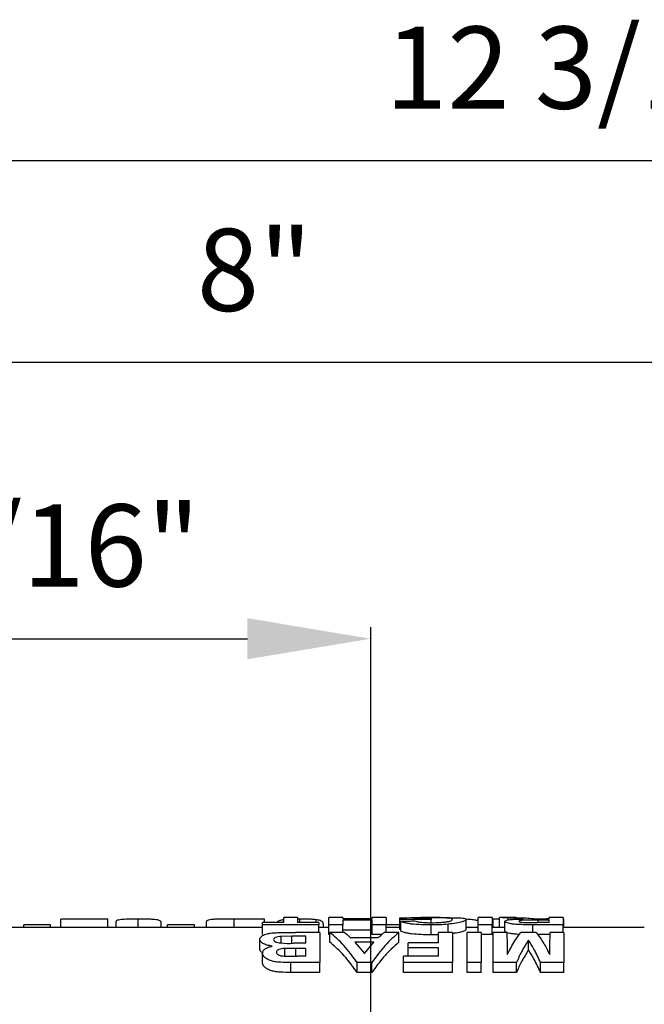
# Model space of a CAD drawing. Units: inches. Extents: x 5081.8 to 5140.8, y -3989.8 to -3936.7.
# Drawn here: x 5088 to 5091.8, y -3943.5 to -3937.5 of the extents above; entities that cross this region are included whole.
import ezdxf

# ---------------------------------------------------------------- set-up
doc = ezdxf.new("R2010")
doc.units = ezdxf.units.IN
doc.header["$MEASUREMENT"] = 0
doc.layers.add('A-DETL-MBND', color=160, linetype='Continuous', lineweight=9)
doc.layers.add('DIMENSION', color=144, linetype='Continuous')
doc.styles.add('Arial', font='arial.ttf', dxfattribs={"height": 0.5})
doc.dimstyles.new('Default_linear_style', dxfattribs={"dimscale": 12, "dimtxt": 0.5, "dimasz": 2, "dimexe": 0.023438, "dimexo": 0.03125, "dimgap": 0.0625, "dimtad": 1, "dimdec": 4, "dimrnd": 0.0625, "dimzin": 0, "dimdsep": 46, "dimlunit": 5, "dimtxsty": 'Arial', "dimcen": 0.09, "dimazin": 0, "dimtfac": 0.5, "dimtdec": 4, "dimtix": 1, "dimtmove": 0, "dimatfit": 3, "dimfxl": 1, "dimtvp": 1, "dimtfill": 1, "dimfrac": 2, "dimtolj": 1, "dimtzin": 0, "dimarcsym": 2})

# ---------------------------------------------------------------- blocks, each defined once
blk = doc.blocks.new('*D224')
at = {"layer": 'A-DETL-MBND', "color": 0, "lineweight": -2, "transparency": 16777216}
for p, q in [((5085.4166, -3942.8948), (5085.4166, -3941.1615)), ((5090.1309, -3943.6698), (5090.1309, -3941.1615)), ((5086.1666, -3941.2319), (5089.3809, -3941.2319))]:
    blk.add_line(p, q, dxfattribs=at)
at = {"layer": 'A-DETL-MBND', "color": 0, "transparency": 16777216}
for points in [[(5086.1666, -3941.1069), (5086.1666, -3941.3569), (5085.4166, -3941.2319)], [(5089.3809, -3941.1069), (5089.3809, -3941.3569), (5090.1309, -3941.2319)]]:
    blk.add_solid(points, dxfattribs=at)
at = {"layer": 'Defpoints', "color": 0, "transparency": 16777216}
for p in [(5090.1309, -3941.2319), (5085.4166, -3942.9885), (5090.1309, -3943.7635)]:
    blk.add_point(p, dxfattribs=at)
at = {"layer": 'A-DETL-MBND', "color": 0, "transparency": 16777216, "insert": (5087.7738, -3940.4148), "char_height": 0.5, "attachment_point": 2, "style": 'Arial'}
blk.add_mtext('\\A1;4 11/16"', dxfattribs=at)
blk = doc.blocks.new('*D225')
at = {"layer": 'A-DETL-MBND', "color": 0, "lineweight": -2, "transparency": 16777216}
for p, q in [((5085.4166, -3942.8948), (5085.4166, -3939.4787)), ((5093.4314, -3940.3758), (5093.4314, -3939.4787)), ((5086.1666, -3939.549), (5092.6814, -3939.549))]:
    blk.add_line(p, q, dxfattribs=at)
at = {"layer": 'A-DETL-MBND', "color": 0, "transparency": 16777216}
for points in [[(5086.1666, -3939.424), (5086.1666, -3939.674), (5085.4166, -3939.549)], [(5092.6814, -3939.424), (5092.6814, -3939.674), (5093.4314, -3939.549)]]:
    blk.add_solid(points, dxfattribs=at)
at = {"layer": 'Defpoints', "color": 0, "transparency": 16777216}
for p in [(5093.4314, -3939.549), (5093.4314, -3940.4695), (5085.4166, -3942.9885)]:
    blk.add_point(p, dxfattribs=at)
at = {"layer": 'A-DETL-MBND', "color": 0, "transparency": 16777216, "insert": (5089.424, -3938.7384), "char_height": 0.5, "attachment_point": 2, "style": 'Arial'}
blk.add_mtext('\\A1;8"', dxfattribs=at)
blk = doc.blocks.new('*D226')
at = {"layer": 'A-DETL-MBND', "color": 0, "lineweight": -2, "transparency": 16777216}
for p, q in [((5085.4166, -3942.8948), (5085.4166, -3938.2554)), ((5097.6254, -3942.8948), (5097.6254, -3938.2554)), ((5096.8754, -3938.3257), (5086.1666, -3938.3257))]:
    blk.add_line(p, q, dxfattribs=at)
at = {"layer": 'A-DETL-MBND', "color": 0, "transparency": 16777216}
for points in [[(5086.1666, -3938.2007), (5086.1666, -3938.4507), (5085.4166, -3938.3257)], [(5096.8754, -3938.2007), (5096.8754, -3938.4507), (5097.6254, -3938.3257)]]:
    blk.add_solid(points, dxfattribs=at)
at = {"layer": 'Defpoints', "color": 0, "transparency": 16777216}
for p in [(5085.4166, -3938.3257), (5085.4166, -3942.9885), (5097.6254, -3942.9885)]:
    blk.add_point(p, dxfattribs=at)
at = {"layer": 'A-DETL-MBND', "color": 0, "transparency": 16777216, "insert": (5091.5372, -3937.5083), "char_height": 0.5, "attachment_point": 2, "style": 'Arial'}
blk.add_mtext('\\A1;12 3/16"', dxfattribs=at)
blk = doc.blocks.new('*D228')
at = {"layer": 'A-DETL-MBND', "color": 0, "lineweight": -2, "transparency": 16777216}
for p, q in [((5094.4755, -3940.3536), (5104.3579, -3940.3536)), ((5104.2876, -3941.1036), (5104.2876, -3949.0579)), ((5090.1797, -3949.8079), (5104.3579, -3949.8079))]:
    blk.add_line(p, q, dxfattribs=at)
at = {"layer": 'A-DETL-MBND', "color": 0, "transparency": 16777216}
for points in [[(5104.1626, -3941.1036), (5104.4126, -3941.1036), (5104.2876, -3940.3536)], [(5104.1626, -3949.0579), (5104.4126, -3949.0579), (5104.2876, -3949.8079)]]:
    blk.add_solid(points, dxfattribs=at)
at = {"layer": 'Defpoints', "color": 0, "transparency": 16777216}
for p in [(5094.3818, -3940.3536), (5090.0859, -3949.8079), (5104.2876, -3949.8079)]:
    blk.add_point(p, dxfattribs=at)
at = {"layer": 'A-DETL-MBND', "color": 0, "transparency": 16777216, "insert": (5103.4706, -3945.6475), "char_height": 0.5, "attachment_point": 2, "rotation": 90, "style": 'Arial'}
blk.add_mtext('\\A1;9 7/16"', dxfattribs=at)
blk = doc.blocks.new('SW_CENTERMARKSYMBOL_5')
at = {"layer": 'DIMENSION', "color": 0}
for p, q in [((0, 0.03333), (0, 0.29583)), ((0, 0), (0, 0.01667)), ((-0.03333, 0), (-0.29583, 0)), ((0, 0), (-0.01667, 0)), ((0, 0), (0, -0.01667)), ((0, 0), (0.01667, 0)), ((0.03333, 0), (0.29583, 0)), ((0, -0.03333), (0, -0.29583))]:
    blk.add_line(p, q, dxfattribs=at)

msp = doc.modelspace()

# ---------------------------------------------------------------- linework, layer by layer
at = {"color": 7, "linetype": 'Continuous', "lineweight": 25}
for p, q in [((5088.02005, -3942.98854), (5088.02005, -3942.97296)), ((5088.18271, -3942.97296), (5088.02005, -3942.97296)), ((5088.18271, -3942.98854), (5088.18271, -3942.97296)), ((5088.2444, -3942.98854), (5088.2444, -3942.93747)), ((5088.53046, -3942.93747), (5088.2444, -3942.93747)), ((5088.53046, -3942.98854), (5088.53046, -3942.93747)), ((5088.58094, -3942.98854), (5088.58094, -3942.95074)), ((5088.71521, -3942.98854), (5088.71521, -3942.93696)), ((5088.85578, -3942.98854), (5088.85578, -3942.95264)), ((5089.05771, -3942.97296), (5088.89505, -3942.97296)), ((5088.89505, -3942.98854), (5088.89505, -3942.97296)), ((5089.05771, -3942.98854), (5089.05771, -3942.97296)), ((5089.13062, -3942.98854), (5089.13062, -3942.95105)), ((5089.48399, -3942.93696), (5089.30038, -3942.93696)), ((5089.47277, -3942.97186), (5089.47277, -3942.95841)), ((5089.60178, -3942.95841), (5089.47277, -3942.95841)), ((5089.81492, -3942.97186), (5089.47277, -3942.97186)), ((5089.47277, -3943.03186), (5089.47277, -3942.97186)), ((5089.48399, -3942.95841), (5089.48399, -3942.93696)), ((5089.59985, -3942.95841), (5089.59985, -3942.94139)), ((5089.68591, -3942.92854), (5089.60178, -3942.92854)), ((5089.60178, -3942.95841), (5089.60178, -3942.92854)), ((5089.68591, -3942.92854), (5089.68591, -3942.95841)), ((5089.69993, -3942.93696), (5089.68591, -3942.93721)), ((5089.81492, -3942.95841), (5089.68591, -3942.95841)), ((5089.69993, -3942.95841), (5089.69993, -3942.93696)), ((5089.79967, -3942.95841), (5089.79967, -3942.94133)), ((5089.81492, -3942.95841), (5089.81492, -3942.97186)), ((5089.81492, -3943.01844), (5089.81492, -3942.97186)), ((5089.84296, -3942.98854), (5089.84296, -3942.96782)), ((5089.96075, -3942.92854), (5089.87662, -3942.92854)), ((5089.87662, -3942.97186), (5089.87662, -3942.92854)), ((5089.87662, -3943.03186), (5089.87662, -3942.97186)), ((5089.96075, -3942.97186), (5089.87662, -3942.97186)), ((5089.96075, -3942.92854), (5089.96075, -3942.93649)), ((5090.14024, -3942.93649), (5089.96075, -3942.93649)), ((5090.14024, -3942.94396), (5089.96075, -3942.94396)), ((5089.96075, -3942.94396), (5089.96075, -3942.97186)), ((5089.96075, -3943.01844), (5089.96075, -3942.97186)), ((5090.14024, -3942.93649), (5090.14024, -3942.92854)), ((5090.22437, -3942.92854), (5090.14024, -3942.92854)), ((5090.14024, -3942.97186), (5090.14024, -3942.94396)), ((5090.22437, -3942.97186), (5090.14024, -3942.97186)), ((5090.14024, -3943.03186), (5090.14024, -3942.97186)), ((5090.22437, -3942.92854), (5090.22437, -3942.97186)), ((5090.22437, -3943.01844), (5090.22437, -3942.97186)), ((5090.30851, -3942.97296), (5090.22437, -3942.97296)), ((5090.30851, -3942.9408), (5090.30851, -3942.92924)), ((5090.49921, -3942.9408), (5090.30851, -3942.9408)), ((5090.30851, -3943.0008), (5090.30851, -3942.9408)), ((5090.31412, -3943.01058), (5090.31412, -3942.95058)), ((5090.39264, -3942.93088), (5090.39264, -3942.93428)), ((5090.49921, -3942.93428), (5090.39264, -3942.93428)), ((5090.55444, -3942.92854), (5090.43625, -3942.92854)), ((5090.4979, -3943.033), (5090.4979, -3942.973)), ((5090.49921, -3942.93428), (5090.49921, -3942.92944)), ((5090.49921, -3942.93428), (5090.49921, -3942.9408)), ((5090.49921, -3942.95935), (5090.49921, -3942.9408)), ((5090.60131, -3943.01844), (5090.60131, -3942.96868)), ((5090.71235, -3942.99922), (5090.71235, -3942.93922)), ((5090.8694, -3942.92854), (5090.78527, -3942.92854)), ((5090.78527, -3942.97186), (5090.78527, -3942.92854)), ((5090.78527, -3943.01844), (5090.78527, -3942.97186)), ((5090.8694, -3942.97186), (5090.78527, -3942.97186)), ((5090.8694, -3942.92854), (5090.8694, -3942.97186)), ((5090.8694, -3943.03186), (5090.8694, -3942.97186)), ((5090.87501, -3942.98854), (5090.87501, -3942.93696)), ((5090.91428, -3942.93696), (5090.87501, -3942.93696)), ((5090.91428, -3942.98854), (5090.91428, -3942.92854)), ((5091.01532, -3942.92854), (5090.91693, -3942.92854)), ((5090.94793, -3943.0109), (5090.94793, -3942.9509)), ((5090.9673, -3942.94211), (5090.9673, -3942.93009)), ((5091.3013, -3942.97186), (5091.11769, -3942.97186)), ((5091.21716, -3942.95841), (5091.14565, -3942.95841)), ((5091.21716, -3942.9433), (5091.14941, -3942.9433)), ((5091.21716, -3942.93602), (5091.19832, -3942.93602)), ((5091.3013, -3942.92854), (5091.21716, -3942.92854)), ((5091.21716, -3942.93602), (5091.21716, -3942.92854)), ((5091.21716, -3942.95841), (5091.21716, -3942.9433)), ((5091.3013, -3942.92854), (5091.3013, -3942.97186)), ((5091.3069, -3942.93696), (5091.3013, -3942.93696)), ((5091.3013, -3943.01844), (5091.3013, -3942.97186)), ((5091.3069, -3942.98854), (5091.3069, -3942.93696)), ((5089.47277, -3942.98854), (5085.41664, -3942.98854)), ((5089.6505, -3943.04141), (5089.58679, -3943.04232)), ((5089.58679, -3943.08263), (5089.58679, -3943.04232)), ((5089.73639, -3943.04141), (5089.6505, -3943.04141)), ((5089.82053, -3943.01844), (5089.67241, -3943.01844)), ((5089.73639, -3943.08458), (5089.73639, -3943.04141)), ((5089.87662, -3942.98854), (5089.81492, -3942.98854)), ((5089.82053, -3943.01844), (5089.82053, -3943.20151)), ((5089.88222, -3943.03186), (5089.87662, -3943.03186)), ((5089.88222, -3943.07844), (5089.88222, -3943.01844)), ((5089.97144, -3943.01844), (5089.88222, -3943.01844)), ((5090.14024, -3943.00396), (5089.96075, -3943.00396)), ((5090.19721, -3943.03186), (5090.14024, -3943.03186)), ((5090.3029, -3943.01844), (5090.21315, -3943.01844)), ((5090.30851, -3942.98854), (5090.22437, -3942.98854)), ((5090.3029, -3943.07844), (5090.3029, -3943.01844)), ((5090.31412, -3943.0008), (5090.30851, -3943.0008)), ((5090.54408, -3943.03216), (5090.4979, -3943.033)), ((5090.62822, -3943.01844), (5090.54408, -3943.01844)), ((5090.54408, -3943.08235), (5090.54408, -3943.01844)), ((5090.62822, -3943.01844), (5090.62822, -3943.20151)), ((5090.78527, -3942.98854), (5090.71235, -3942.98854)), ((5090.8021, -3943.01844), (5090.71796, -3943.01844)), ((5090.71796, -3943.20151), (5090.71796, -3943.01844)), ((5090.8021, -3943.01844), (5090.8021, -3943.20151)), ((5090.8694, -3943.03186), (5090.8021, -3943.03186)), ((5090.9408, -3942.98854), (5090.8694, -3942.98854)), ((5090.87501, -3943.20151), (5090.87501, -3943.01844)), ((5090.95915, -3943.01844), (5090.87501, -3943.01844)), ((5090.94793, -3942.98952), (5090.91428, -3942.98854)), ((5091.13785, -3943.01844), (5091.04407, -3943.01844)), ((5091.22245, -3943.03186), (5091.14703, -3943.03186)), ((5091.3069, -3943.01844), (5091.22277, -3943.01844)), ((5091.79567, -3942.98854), (5091.3013, -3942.98854)), ((5091.3069, -3943.01844), (5091.3069, -3943.20151)), ((5089.45594, -3943.12021), (5089.45594, -3943.06021)), ((5089.73639, -3943.08458), (5089.66146, -3943.08458)), ((5090.17626, -3943.051), (5090.00834, -3943.051)), ((5090.14988, -3943.07794), (5090.03507, -3943.07794)), ((5090.03507, -3943.07794), (5090.09256, -3943.14636)), ((5090.09256, -3943.14636), (5090.14988, -3943.07794)), ((5090.35899, -3943.11277), (5090.35899, -3943.08235)), ((5090.54408, -3943.08235), (5090.35899, -3943.08235)), ((5091.09096, -3943.12471), (5091.09096, -3943.06471)), ((5089.47277, -3943.20468), (5089.47277, -3943.14468)), ((5089.60809, -3943.1605), (5089.60809, -3943.1159)), ((5089.73639, -3943.11524), (5089.67548, -3943.11524)), ((5089.73639, -3943.16298), (5089.73639, -3943.11524)), ((5090.54408, -3943.11277), (5090.35899, -3943.11277)), ((5090.35899, -3943.16298), (5090.35899, -3943.11277)), ((5090.54408, -3943.16298), (5090.54408, -3943.11277)), ((5089.82053, -3943.20151), (5089.64428, -3943.20151)), ((5089.64428, -3943.26151), (5089.64428, -3943.20151)), ((5089.73639, -3943.16298), (5089.68302, -3943.16298)), ((5089.82053, -3943.26151), (5089.82053, -3943.20151)), ((5090.04839, -3943.26151), (5090.04839, -3943.20151)), ((5090.13752, -3943.20151), (5090.04839, -3943.20151)), ((5090.13752, -3943.26151), (5090.13752, -3943.20151)), ((5090.33094, -3943.20151), (5090.33094, -3943.16298)), ((5090.54408, -3943.16298), (5090.33094, -3943.16298)), ((5090.62822, -3943.20151), (5090.33094, -3943.20151)), ((5090.33094, -3943.26151), (5090.33094, -3943.20151)), ((5090.62822, -3943.26151), (5090.62822, -3943.20151)), ((5090.8021, -3943.20151), (5090.71796, -3943.20151)), ((5090.71796, -3943.26151), (5090.71796, -3943.20151)), ((5090.8021, -3943.26151), (5090.8021, -3943.20151)), ((5091.01734, -3943.20151), (5090.87501, -3943.20151)), ((5090.87501, -3943.26151), (5090.87501, -3943.20151)), ((5091.01734, -3943.26151), (5091.01734, -3943.20151)), ((5091.16458, -3943.26151), (5091.16458, -3943.20151)), ((5091.3069, -3943.20151), (5091.16458, -3943.20151)), ((5091.3069, -3943.26151), (5091.3069, -3943.20151)), ((5089.82053, -3943.26151), (5089.64428, -3943.26151)), ((5090.13752, -3943.26151), (5090.04839, -3943.26151)), ((5090.62822, -3943.26151), (5090.33094, -3943.26151)), ((5090.8021, -3943.26151), (5090.71796, -3943.26151)), ((5091.01734, -3943.26151), (5090.87501, -3943.26151)), ((5091.3069, -3943.26151), (5091.16458, -3943.26151))]:
    msp.add_line(p, q, dxfattribs=at)
at = {"color": 8, "linetype": 'Continuous', "lineweight": 25}
for p, q in [((5089.30038, -3942.98854), (5089.30038, -3942.93696)), ((5091.11769, -3943.01844), (5091.11769, -3942.97186)), ((5091.14941, -3942.95841), (5091.14941, -3942.9433)), ((5089.6505, -3943.08429), (5089.6505, -3943.04141)), ((5089.67548, -3943.16297), (5089.67548, -3943.11524))]:
    msp.add_line(p, q, dxfattribs=at)
at = {"color": 7, "linetype": 'Continuous', "lineweight": 25}
for points, knots in [([(5088.71521, -3942.93696), (5088.69838, -3942.93705), (5088.67308, -3942.93718), (5088.64162, -3942.93834), (5088.62045, -3942.93974), (5088.60304, -3942.9417), (5088.58522, -3942.94499), (5088.58265, -3942.94844), (5088.58094, -3942.95074)], [0, 0, 0, 0, 0.2485451, 0.3736885, 0.4996246, 0.6258206, 0.7508293, 1, 1, 1, 1]), ([(5088.85578, -3942.95264), (5088.85315, -3942.95013), (5088.84918, -3942.94635), (5088.8335, -3942.94252), (5088.81641, -3942.94022), (5088.79406, -3942.93864), (5088.76075, -3942.93725), (5088.73339, -3942.93708), (5088.71521, -3942.93696)], [0, 0, 0, 0, 0.2476927, 0.3725103, 0.4978554, 0.6234271, 0.7498472, 1, 1, 1, 1]), ([(5089.30038, -3942.93696), (5089.28034, -3942.937), (5089.25022, -3942.93704), (5089.21057, -3942.9376), (5089.18222, -3942.93861), (5089.15931, -3942.9406), (5089.14251, -3942.94337), (5089.13244, -3942.94687), (5089.13123, -3942.94965), (5089.13062, -3942.95105)], [0, 0, 0, 0, 0.2503118, 0.37617579, 0.50051212, 0.62486182, 0.75000972, 0.87464818, 1, 1, 1, 1]), ([(5089.59985, -3942.94139), (5089.59166, -3942.9429), (5089.57525, -3942.94593), (5089.56361, -3942.95147), (5089.56222, -3942.95629), (5089.56161, -3942.95841)], [0, 0, 0, 0, 0.3588482, 0.718915, 1, 1, 1, 1]), ([(5089.79967, -3942.94133), (5089.79319, -3942.94061), (5089.78027, -3942.93917), (5089.74752, -3942.93731), (5089.71898, -3942.9371), (5089.69993, -3942.93696)], [0, 0, 0, 0, 0.2511727, 0.5002264, 1, 1, 1, 1]), ([(5089.84296, -3942.96782), (5089.84185, -3942.96231), (5089.84019, -3942.95405), (5089.82449, -3942.94582), (5089.80794, -3942.94283), (5089.79967, -3942.94133)], [0, 0, 0, 0, 0.5005053, 0.7504788, 1, 1, 1, 1]), ([(5090.30851, -3942.92924), (5090.33606, -3942.92893), (5090.37524, -3942.92848), (5090.42229, -3942.92854), (5090.43625, -3942.92855)], [0, 0, 0, 0, 0.7032504, 1, 1, 1, 1]), ([(5090.31412, -3942.95058), (5090.32982, -3942.95014), (5090.35786, -3942.94934), (5090.38591, -3942.94858), (5090.39825, -3942.94824)], [0, 0, 0, 0, 0.5598721, 1, 1, 1, 1]), ([(5090.4979, -3942.973), (5090.47743, -3942.97281), (5090.43643, -3942.97244), (5090.38716, -3942.96866), (5090.35554, -3942.96377), (5090.32922, -3942.95808), (5090.32015, -3942.95358), (5090.31412, -3942.95058)], [0, 0, 0, 0, 0.2485957, 0.4980141, 0.623318, 0.749072, 1, 1, 1, 1]), ([(5090.49921, -3942.92944), (5090.48002, -3942.9295), (5090.44155, -3942.9296), (5090.40897, -3942.93045), (5090.39264, -3942.93088)], [0, 0, 0, 0, 0.4989449, 1, 1, 1, 1]), ([(5090.39825, -3942.94824), (5090.40227, -3942.94971), (5090.41026, -3942.95263), (5090.43405, -3942.95655), (5090.46525, -3942.95893), (5090.48774, -3942.95921), (5090.49904, -3942.95935)], [0, 0, 0, 0, 0.2513262, 0.4997815, 0.7488057, 1, 1, 1, 1]), ([(5090.60131, -3942.96868), (5090.58474, -3942.97), (5090.5516, -3942.97264), (5090.5158, -3942.97288), (5090.4979, -3942.973)], [0, 0, 0, 0, 0.5000318, 1, 1, 1, 1]), ([(5090.49904, -3942.95935), (5090.51767, -3942.95909), (5090.54573, -3942.95869), (5090.57829, -3942.95567), (5090.59873, -3942.95272), (5090.61344, -3942.9493), (5090.62598, -3942.94461), (5090.62732, -3942.94159), (5090.62822, -3942.93958)], [0, 0, 0, 0, 0.2481726, 0.3738316, 0.498696, 0.6234747, 0.7489104, 1, 1, 1, 1]), ([(5090.62822, -3942.93958), (5090.6274, -3942.9378), (5090.62614, -3942.93508), (5090.61435, -3942.93264), (5090.60013, -3942.93124), (5090.58034, -3942.93032), (5090.55589, -3942.92976), (5090.52809, -3942.92949), (5090.50887, -3942.92946), (5090.49921, -3942.92944)], [0, 0, 0, 0, 0.2487777, 0.3806067, 0.4991215, 0.6245044, 0.7491795, 0.8739403, 1, 1, 1, 1]), ([(5090.55444, -3942.92855), (5090.56297, -3942.92854), (5090.58634, -3942.92853), (5090.6204, -3942.92861), (5090.65558, -3942.92903), (5090.68169, -3942.93016), (5090.70605, -3942.93273), (5090.70983, -3942.93662), (5090.71235, -3942.93922)], [0, 0, 0, 0, 0.0874621, 0.2395931, 0.3917512, 0.5436251, 0.6957354, 1, 1, 1, 1]), ([(5090.71235, -3942.93922), (5090.71126, -3942.94139), (5090.70906, -3942.94574), (5090.6883, -3942.95396), (5090.65332, -3942.9625), (5090.61865, -3942.96662), (5090.60131, -3942.96868)], [0, 0, 0, 0, 0.2492997, 0.4995374, 0.7497835, 1, 1, 1, 1]), ([(5090.78527, -3942.9472), (5090.77859, -3942.94579), (5090.76453, -3942.94281), (5090.73853, -3942.94014), (5090.71863, -3942.93914), (5090.71147, -3942.93878)], [0, 0, 0, 0, 0.3667618, 0.7722669, 1, 1, 1, 1]), ([(5090.9673, -3942.93009), (5090.9574, -3942.92957), (5090.93973, -3942.92864), (5090.92205, -3942.92857), (5090.91428, -3942.92854)], [0, 0, 0, 0, 0.5599721, 1, 1, 1, 1]), ([(5090.94793, -3942.9509), (5090.94901, -3942.94884), (5090.95063, -3942.94575), (5090.96335, -3942.94253), (5090.97655, -3942.94054), (5090.99384, -3942.93903), (5091.02035, -3942.93763), (5091.04284, -3942.93722), (5091.05766, -3942.93695)], [0, 0, 0, 0, 0.2478733, 0.3730586, 0.4990588, 0.6210443, 0.7503244, 1, 1, 1, 1]), ([(5091.11769, -3942.97186), (5091.09759, -3942.97178), (5091.06739, -3942.97167), (5091.02766, -3942.97041), (5090.9993, -3942.96824), (5090.97651, -3942.96446), (5090.95981, -3942.96004), (5090.94976, -3942.95532), (5090.94854, -3942.95237), (5090.94793, -3942.9509)], [0, 0, 0, 0, 0.2503237, 0.3761933, 0.5004795, 0.6248351, 0.7499975, 0.8746419, 1, 1, 1, 1]), ([(5091.05766, -3942.93695), (5091.03901, -3942.93567), (5091.00143, -3942.93309), (5090.97873, -3942.93109), (5090.9673, -3942.93009)], [0, 0, 0, 0, 0.49623169, 1, 1, 1, 1]), ([(5091.01532, -3942.92859), (5091.02603, -3942.92867), (5091.04588, -3942.92881), (5091.06571, -3942.93004), (5091.07483, -3942.9306)], [0, 0, 0, 0, 0.53998162, 1, 1, 1, 1]), ([(5091.14941, -3942.9433), (5091.12448, -3942.94319), (5091.09337, -3942.94305), (5091.05728, -3942.94423), (5091.04275, -3942.94561), (5091.03384, -3942.94773), (5091.03269, -3942.94943), (5091.03206, -3942.95035)], [0, 0, 0, 0, 0.50262333, 0.62733511, 0.7515152, 0.86603904, 1, 1, 1, 1]), ([(5091.03206, -3942.95035), (5091.03269, -3942.95125), (5091.03363, -3942.95263), (5091.03875, -3942.95442), (5091.04642, -3942.95602), (5091.06018, -3942.95744), (5091.07258, -3942.95793), (5091.07878, -3942.95817)], [0, 0, 0, 0, 0.24857551, 0.37837824, 0.49958257, 0.7500451, 1, 1, 1, 1]), ([(5091.07483, -3942.9306), (5091.08965, -3942.93179), (5091.10816, -3942.93327), (5091.13937, -3942.93527), (5091.16482, -3942.93602), (5091.1849, -3942.93602), (5091.19832, -3942.93602)], [0, 0, 0, 0, 0.5021497, 0.6273534, 0.7508898, 1, 1, 1, 1]), ([(5091.07878, -3942.95817), (5091.09125, -3942.95826), (5091.11353, -3942.95842), (5091.13583, -3942.95841), (5091.14565, -3942.95841)], [0, 0, 0, 0, 0.559899, 1, 1, 1, 1]), ([(5089.45594, -3943.06021), (5089.45744, -3943.05499), (5089.46045, -3943.04451), (5089.47952, -3943.03354), (5089.50117, -3943.02674), (5089.52738, -3943.02148), (5089.55077, -3943.02018), (5089.56637, -3943.01932)], [0, 0, 0, 0, 0.2483287, 0.4985706, 0.6239143, 0.7492455, 1, 1, 1, 1]), ([(5089.58679, -3943.04232), (5089.58023, -3943.04293), (5089.56714, -3943.04416), (5089.55354, -3943.0477), (5089.5462, -3943.05148), (5089.5414, -3943.05574), (5089.5406, -3943.05927), (5089.54008, -3943.06159)], [0, 0, 0, 0, 0.2502687, 0.5000116, 0.6205698, 0.7500474, 1, 1, 1, 1]), ([(5089.56637, -3943.01932), (5089.58615, -3943.01904), (5089.62148, -3943.01853), (5089.65685, -3943.01847), (5089.67241, -3943.01844)], [0, 0, 0, 0, 0.5599373, 1, 1, 1, 1]), ([(5090.04839, -3943.20151), (5090.02161, -3943.16502), (5089.9679, -3943.09187), (5089.91083, -3943.04296), (5089.88222, -3943.01844)], [0, 0, 0, 0, 0.4987598, 1, 1, 1, 1]), ([(5089.97144, -3943.01844), (5089.97837, -3943.02419), (5089.99073, -3943.03444), (5090.00296, -3943.04594), (5090.00834, -3943.051)], [0, 0, 0, 0, 0.5602001, 1, 1, 1, 1]), ([(5090.3029, -3943.01844), (5090.27443, -3943.04296), (5090.21763, -3943.09187), (5090.16418, -3943.16502), (5090.13752, -3943.20151)], [0, 0, 0, 0, 0.5012297, 1, 1, 1, 1]), ([(5090.17626, -3943.051), (5090.18311, -3943.04459), (5090.19535, -3943.03314), (5090.20771, -3943.02293), (5090.21315, -3943.01844)], [0, 0, 0, 0, 0.5597842, 1, 1, 1, 1]), ([(5090.4979, -3943.033), (5090.47743, -3943.03281), (5090.43643, -3943.03244), (5090.38716, -3943.02866), (5090.35554, -3943.02377), (5090.32922, -3943.01808), (5090.32015, -3943.01358), (5090.31412, -3943.01058)], [0, 0, 0, 0, 0.2485957, 0.4980141, 0.623318, 0.749072, 1, 1, 1, 1]), ([(5090.71235, -3942.99922), (5090.71128, -3943.00139), (5090.70913, -3943.00575), (5090.688, -3943.01391), (5090.66041, -3943.0211), (5090.63545, -3943.02419), (5090.62751, -3943.02518)], [0, 0, 0, 0, 0.2876504, 0.5763832, 0.8651255, 1, 1, 1, 1]), ([(5091.03555, -3943.03048), (5091.03294, -3943.03039), (5091.0205, -3943.02999), (5090.99935, -3943.02819), (5090.97649, -3943.02447), (5090.96005, -3943.0201), (5090.94981, -3943.01539), (5090.94858, -3943.01244), (5090.94793, -3943.0109)], [0, 0, 0, 0, 0.0501049, 0.2393525, 0.4287058, 0.6192876, 0.801195, 1, 1, 1, 1]), ([(5090.95915, -3943.01844), (5090.95968, -3943.03963), (5090.96064, -3943.07748), (5090.96155, -3943.12988), (5090.96195, -3943.15294)], [0, 0, 0, 0, 0.5599763, 1, 1, 1, 1]), ([(5090.96195, -3943.15294), (5090.97693, -3943.1239), (5091.00369, -3943.072), (5091.03172, -3943.03482), (5091.04407, -3943.01844)], [0, 0, 0, 0, 0.55959709, 1, 1, 1, 1]), ([(5091.13785, -3943.01844), (5091.15354, -3943.03962), (5091.18154, -3943.07742), (5091.20823, -3943.12988), (5091.21996, -3943.15294)], [0, 0, 0, 0, 0.5603616, 1, 1, 1, 1]), ([(5091.21996, -3943.15294), (5091.22048, -3943.12391), (5091.22139, -3943.07206), (5091.22235, -3943.03482), (5091.22277, -3943.01844)], [0, 0, 0, 0, 0.5599754, 1, 1, 1, 1]), ([(5089.53201, -3943.10178), (5089.52076, -3943.09986), (5089.4983, -3943.09603), (5089.4734, -3943.08543), (5089.45883, -3943.07292), (5089.45691, -3943.06446), (5089.45594, -3943.06021)], [0, 0, 0, 0, 0.2500532, 0.4991398, 0.7483337, 1, 1, 1, 1]), ([(5089.47277, -3943.14468), (5089.47358, -3943.14015), (5089.47519, -3943.13114), (5089.48661, -3943.11888), (5089.5052, -3943.10839), (5089.52308, -3943.10398), (5089.53201, -3943.10178)], [0, 0, 0, 0, 0.2510734, 0.4998235, 0.7501025, 1, 1, 1, 1]), ([(5089.54008, -3943.06159), (5089.54064, -3943.06404), (5089.54168, -3943.06858), (5089.55026, -3943.07507), (5089.56457, -3943.07995), (5089.60146, -3943.08553), (5089.6348, -3943.085), (5089.66146, -3943.08458)], [0, 0, 0, 0, 0.1348545, 0.2496075, 0.3749368, 0.5003813, 1, 1, 1, 1]), ([(5090.04839, -3943.26151), (5090.01839, -3943.22096), (5089.96459, -3943.14827), (5089.90748, -3943.09985), (5089.88222, -3943.07844)], [0, 0, 0, 0, 0.5577101, 1, 1, 1, 1]), ([(5090.3029, -3943.07844), (5090.28689, -3943.09182), (5090.25492, -3943.11855), (5090.19927, -3943.17701), (5090.1609, -3943.22952), (5090.13752, -3943.26151)], [0, 0, 0, 0, 0.2814398, 0.5622313, 1, 1, 1, 1]), ([(5091.09096, -3943.06471), (5091.07688, -3943.08723), (5091.05175, -3943.1274), (5091.02785, -3943.17888), (5091.01734, -3943.20151)], [0, 0, 0, 0, 0.5603989, 1, 1, 1, 1]), ([(5091.16458, -3943.20151), (5091.15117, -3943.17294), (5091.1272, -3943.1219), (5091.10204, -3943.0822), (5091.09096, -3943.06471)], [0, 0, 0, 0, 0.5595873, 1, 1, 1, 1]), ([(5089.47314, -3943.14342), (5089.4684, -3943.13995), (5089.45811, -3943.13242), (5089.4567, -3943.12449), (5089.45594, -3943.12021)], [0, 0, 0, 0, 0.4601874, 1, 1, 1, 1]), ([(5089.64428, -3943.20151), (5089.62409, -3943.20142), (5089.59383, -3943.20129), (5089.55371, -3943.19835), (5089.526, -3943.19211), (5089.50307, -3943.18256), (5089.48612, -3943.17111), (5089.47519, -3943.15812), (5089.4736, -3943.1493), (5089.47277, -3943.14468)], [0, 0, 0, 0, 0.2504856, 0.3752682, 0.5000958, 0.6243958, 0.7501091, 0.8688161, 1, 1, 1, 1]), ([(5089.60809, -3943.1159), (5089.6013, -3943.11647), (5089.58783, -3943.1176), (5089.57282, -3943.12148), (5089.56429, -3943.12596), (5089.55817, -3943.13122), (5089.55741, -3943.13568), (5089.5569, -3943.13866)], [0, 0, 0, 0, 0.250438, 0.4974218, 0.6230701, 0.7485262, 1, 1, 1, 1]), ([(5089.5569, -3943.13866), (5089.55734, -3943.14147), (5089.558, -3943.14576), (5089.563, -3943.15113), (5089.56854, -3943.15478), (5089.57577, -3943.15777), (5089.58725, -3943.16081), (5089.59709, -3943.16166), (5089.60362, -3943.16223)], [0, 0, 0, 0, 0.2476059, 0.3770304, 0.4981317, 0.6230677, 0.7496676, 1, 1, 1, 1]), ([(5089.60362, -3943.16223), (5089.61843, -3943.16252), (5089.64489, -3943.16303), (5089.67137, -3943.163), (5089.68302, -3943.16298)], [0, 0, 0, 0, 0.5599403, 1, 1, 1, 1]), ([(5089.67548, -3943.11524), (5089.66289, -3943.11521), (5089.64041, -3943.11516), (5089.61796, -3943.11568), (5089.60809, -3943.1159)], [0, 0, 0, 0, 0.56010237, 1, 1, 1, 1]), ([(5091.09096, -3943.12471), (5091.07685, -3943.14728), (5091.05172, -3943.18746), (5091.02782, -3943.23894), (5091.01734, -3943.26151)], [0, 0, 0, 0, 0.5616892, 1, 1, 1, 1]), ([(5091.16458, -3943.26151), (5091.1512, -3943.23302), (5091.12724, -3943.18197), (5091.10208, -3943.14227), (5091.09096, -3943.12471)], [0, 0, 0, 0, 0.557972, 1, 1, 1, 1]), ([(5089.64428, -3943.26151), (5089.62409, -3943.26142), (5089.59383, -3943.26129), (5089.55371, -3943.25835), (5089.526, -3943.25211), (5089.50307, -3943.24256), (5089.48612, -3943.23111), (5089.47519, -3943.21812), (5089.4736, -3943.2093), (5089.47277, -3943.20468)], [0, 0, 0, 0, 0.2504855, 0.3752681, 0.5000957, 0.6243956, 0.7501089, 0.8688106, 1, 1, 1, 1])]:
    msp.add_open_spline(points, degree=3, knots=knots, dxfattribs=at)

# ---------------------------------------------------------------- block references
at = {"layer": 'DIMENSION', "xscale": 6.999999999996527, "yscale": 6.999999999996527, "zscale": 6.999999999996527}
msp.add_blockref('SW_CENTERMARKSYMBOL_5', (5090.13094, -3944.80104), dxfattribs=at)

# ---------------------------------------------------------------- dimensions: what is measured, and where the dimension line sits
at = {"layer": 'A-DETL-MBND'}
for base, p1, p2, picture, middle in [((5085.41664, -3938.32573), (5097.62544, -3942.98854), (5085.41664, -3942.98854), '*D226', (5091.53723, -3938.32573)), ((5093.43144, -3939.54897), (5085.41664, -3942.98854), (5093.43144, -3940.46952), '*D225', (5089.42404, -3939.54897)), ((5090.13094, -3941.23186), (5085.41664, -3942.98854), (5090.13094, -3943.76354), '*D224', (5087.77379, -3941.23186))]:
    dim = msp.add_linear_dim(base=base, p1=p1, p2=p2, dimstyle='Default_linear_style', override={"dimscale": 3, "dimtxt": 1, "dimasz": 0.25, "dimgap": 0.1, "dimpost": '"', "dimfxl": 15.5, "dimtfill": 0}, dxfattribs=at)
    dim.commit()
    dim.dimension.update_dxf_attribs({"geometry": picture, "text_midpoint": middle, "dimtype": 160})
dim = msp.add_linear_dim(base=(5104.2876262808, -3949.8079377766), p1=(5094.3817789711, -3940.3535877766), p2=(5090.0859363547, -3949.8079377766), angle=90, dimstyle='Default_linear_style', override={"dimscale": 3, "dimtxt": 1, "dimasz": 0.25, "dimgap": 0.1, "dimpost": '"', "dimfxl": 15.5, "dimtfill": 0}, dxfattribs=at)
dim.commit()
dim.dimension.update_dxf_attribs({"geometry": '*D228', "text_midpoint": (5104.2876262808, -3945.6474891415), "dimtype": 160})

doc.saveas('drawing.dxf')
